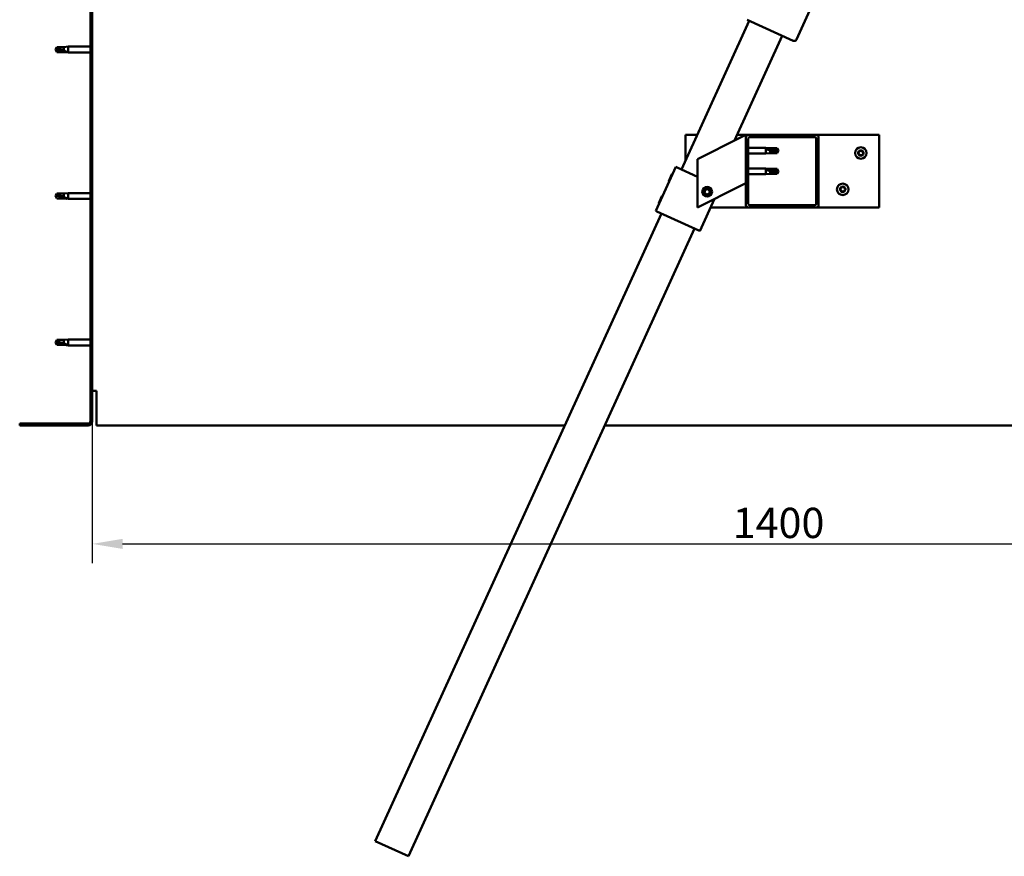
# Model space of a CAD drawing. Units: millimetres. Extents: x 23819 to 46089, y 41428 to 51493.
# Drawn here: x 35034 to 35847, y 44330 to 45021 of the extents above; entities that cross this region are included whole.
import ezdxf

# ---------------------------------------------------------------- set-up
doc = ezdxf.new("R2010")
doc.units = ezdxf.units.MM
for name, color, linetype, lineweight in [('Dimension (ISO)', 7, 'Continuous', 25), ('Hatch (ISO)', 7, 'Continuous', 18), ('Visible (ISO)', 7, 'Continuous', 50)]:
    doc.layers.add(name, color=color, linetype=linetype, lineweight=lineweight)
doc.styles.add('Note Text (ISO)', font='tahoma.ttf')
doc.dimstyles.new('Default (ISO)', dxfattribs={"dimscale": 5, "dimtxt": 5, "dimasz": 5, "dimexe": 3.175, "dimexo": 0, "dimgap": 0.762, "dimtad": 1, "dimdec": 0, "dimrnd": 1e-08, "dimzin": 0, "dimtxsty": 'Note Text (ISO)', "dimcen": 0.09, "dimdle": 10, "dimclrd": 256, "dimclre": 256, "dimclrt": 256, "dimazin": 0, "dimtfac": 0.70104, "dimtmove": 0, "dimatfit": 3, "dimfxl": 1, "dimtolj": 1, "dimtzin": 0, "dimlwd": -1, "dimlwe": -1, "dimarcsym": 0})

# ---------------------------------------------------------------- blocks, each defined once
blk = doc.blocks.new('*D13')
at = {"layer": 'Defpoints', "color": 0, "transparency": 16777216}
for p in [(35093.87, 44689.63), (36493.87, 44689.63), (36493.87, 44588.2)]:
    blk.add_point(p, dxfattribs=at)
at = {"layer": 'Dimension (ISO)', "transparency": 16777216}
for p, q in [((35093.87, 44689.63), (35093.87, 44572.32)), ((36493.87, 44689.63), (36493.87, 44572.32)), ((35118.87, 44588.2), (36468.87, 44588.2))]:
    blk.add_line(p, q, dxfattribs=at)
for points in [[(35118.87, 44592.36), (35118.87, 44584.03), (35093.87, 44588.2)], [(36468.87, 44592.36), (36468.87, 44584.03), (36493.87, 44588.2)]]:
    blk.add_solid(points, dxfattribs=at)
at = {"layer": 'Dimension (ISO)', "transparency": 16777216, "insert": (35623.01, 44618.03), "char_height": 25, "attachment_point": 1, "style": 'Note Text (ISO)'}
blk.add_mtext('\\A1;1400', dxfattribs=at)

msp = doc.modelspace()

# ---------------------------------------------------------------- hatches: boundary and pattern name
at = {"layer": 'Hatch (ISO)'}
h = msp.add_hatch(dxfattribs=at)
h.set_pattern_fill('ANSI31', color=256, scale=127, angle=90, style=0)
h.set_pattern_definition([(135, (24956.114, 42578.107), (-11.22532, -11.22532), [])])
edge = h.paths.add_edge_path()
edge.add_line((35033.87, 45182.63), (35033.87, 45164.63))
edge.add_line((35033.87, 45164.63), (35035.37, 45164.63))
edge.add_line((35035.37, 45164.63), (35035.37, 45182.63))
edge.add_ellipse((35037.37, 45182.63), major_axis=(-2, 0), ratio=1, start_angle=270, end_angle=360, ccw=False)
edge.add_line((35037.37, 45184.63), (35090.37, 45184.63))
edge.add_ellipse((35090.37, 45182.63), major_axis=(0, 2), ratio=1, start_angle=270, end_angle=360, ccw=False)
edge.add_line((35092.37, 45182.63), (35092.37, 44689.63))
edge.add_ellipse((35090.37, 44689.63), major_axis=(2, 0), ratio=1, start_angle=270, end_angle=360, ccw=False)
edge.add_line((35090.37, 44687.63), (35033.87, 44687.63))
edge.add_line((35033.87, 44687.63), (35033.87, 44686.13))
edge.add_line((35033.87, 44686.13), (35090.37, 44686.13))
edge.add_ellipse((35090.37, 44689.63), major_axis=(0, -3.5), ratio=1, start_angle=0, end_angle=90)
edge.add_line((35093.87, 44689.63), (35093.87, 45182.63))
edge.add_ellipse((35090.37, 45182.63), major_axis=(3.5, 0), ratio=1, start_angle=0, end_angle=90)
edge.add_line((35090.37, 45186.13), (35073.87, 45186.13))
edge.add_line((35073.87, 45186.13), (35053.87, 45186.13))
edge.add_line((35053.87, 45186.13), (35037.37, 45186.13))
edge.add_ellipse((35037.37, 45182.63), major_axis=(0, 3.5), ratio=1, start_angle=0, end_angle=90)
h = msp.add_hatch(dxfattribs=at)
h.set_pattern_fill('ANSI31', color=256, scale=127, angle=15, style=0)
h.set_pattern_definition([(60, (24956.114, 42578.107), (-13.748153, 7.9375), [])])
edge = h.paths.add_edge_path()
edge.add_ellipse((35635.87, 44868.13), major_axis=(-2, 0), ratio=1, start_angle=0, end_angle=90)
edge.add_line((35635.87, 44866.13), (35691.87, 44866.13))
edge.add_ellipse((35691.87, 44868.13), major_axis=(0, -2), ratio=1, start_angle=0, end_angle=90)
edge.add_line((35693.87, 44868.13), (35693.87, 44924.13))
edge.add_ellipse((35691.87, 44924.13), major_axis=(2, 0), ratio=1, start_angle=0, end_angle=90)
edge.add_line((35691.87, 44926.13), (35635.87, 44926.13))
edge.add_ellipse((35635.87, 44924.13), major_axis=(0, 2), ratio=1, start_angle=0, end_angle=90)
edge.add_line((35633.87, 44924.13), (35633.87, 44868.13))
edge = h.paths.add_edge_path(flags=0)
edge.add_ellipse((35690.87, 44869.13), major_axis=(1, 0), ratio=1, start_angle=270, end_angle=360)
edge.add_line((35691.87, 44869.13), (35691.87, 44923.13))
edge.add_ellipse((35690.87, 44923.13), major_axis=(0, 1), ratio=1, start_angle=270, end_angle=360)
edge.add_line((35690.87, 44924.13), (35636.87, 44924.13))
edge.add_ellipse((35636.87, 44923.13), major_axis=(-1, 0), ratio=1, start_angle=270, end_angle=360)
edge.add_line((35635.87, 44923.13), (35635.87, 44869.13))
edge.add_ellipse((35636.87, 44869.13), major_axis=(0, -1), ratio=1, start_angle=270, end_angle=360)
edge.add_line((35636.87, 44868.13), (35690.87, 44868.13))

# ---------------------------------------------------------------- linework, layer by layer
at = {"layer": 'Visible (ISO)'}
for p, q in [((35092.37, 45182.63), (35092.37, 44689.63)), ((35093.87, 44689.63), (35093.87, 45182.63)), ((35739.09, 45144.09), (35675.65, 45004.86)), ((35580.62, 44897.61), (35636.6, 45020.46)), ((35673, 45003.87), (35634.78, 45021.29)), ((35663.9, 45008.02), (35624.44, 44921.42)), ((35063.37, 44996.63), (35064.55, 44998.68)), ((35063.37, 44996.63), (35064.55, 44994.58)), ((35064.55, 44994.66), (35063.37, 44996.63)), ((35064.55, 44998.68), (35064.55, 44997.07)), ((35070.3, 44998.68), (35064.55, 44998.68)), ((35064.55, 44994.66), (35064.55, 44994.58)), ((35070.3, 44994.66), (35064.55, 44994.66)), ((35070.3, 44994.58), (35064.55, 44994.58)), ((35070.3, 44998.68), (35073.87, 44999.03)), ((35070.3, 44998.68), (35070.3, 44995.89)), ((35070.3, 44994.66), (35070.3, 44994.58)), ((35072.94, 44994.42), (35070.3, 44994.66)), ((35070.3, 44994.58), (35073.87, 44994.23)), ((35073.87, 44999.03), (35073.87, 44994.23)), ((35092.37, 44999.03), (35073.87, 44999.03)), ((35092.37, 44994.23), (35073.87, 44994.23)), ((35583.87, 44904.75), (35583.87, 44926.13)), ((35583.87, 44926.13), (35593.62, 44926.13)), ((35628.86, 44923.63), (35593.87, 44906.13)), ((35626.59, 44926.13), (35635.87, 44926.13)), ((35628.86, 44923.63), (35633.87, 44926.13)), ((35633.87, 44926.13), (35633.87, 44924.13)), ((35633.87, 44924.13), (35633.87, 44868.13)), ((35691.87, 44926.13), (35635.87, 44926.13)), ((35635.87, 44869.13), (35635.87, 44923.13)), ((35636.87, 44924.13), (35690.87, 44924.13)), ((35691.87, 44926.13), (35743.87, 44926.13)), ((35691.87, 44923.13), (35691.87, 44869.13)), ((35693.87, 44868.13), (35693.87, 44924.13)), ((35743.87, 44926.13), (35743.87, 44866.13)), ((35635.87, 44915.53), (35650.37, 44915.53)), ((35650.37, 44910.73), (35650.37, 44915.53)), ((35653.94, 44915.18), (35650.37, 44915.53)), ((35651.3, 44914.91), (35653.94, 44914.71)), ((35653.94, 44914.71), (35653.94, 44915.18)), ((35653.94, 44915.18), (35659.69, 44915.18)), ((35653.94, 44914.71), (35659.69, 44914.71)), ((35659.69, 44914.71), (35659.69, 44915.18)), ((35660.87, 44913.13), (35659.69, 44915.18)), ((35659.69, 44914.71), (35660.87, 44913.13)), ((35660.87, 44913.13), (35659.69, 44911.08)), ((35593.87, 44906.13), (35593.87, 44866.13)), ((35635.87, 44910.73), (35650.37, 44910.73)), ((35653.94, 44911.08), (35650.37, 44910.73)), ((35653.94, 44911.08), (35653.94, 44913.05)), ((35653.94, 44911.08), (35659.69, 44911.08)), ((35659.69, 44911.08), (35659.69, 44911.93)), ((35559.48, 44863.28), (35576.07, 44899.68)), ((35576.07, 44899.68), (35576.98, 44899.27)), ((35593.87, 44891.57), (35576.98, 44899.27)), ((35635.87, 44898.34), (35650.37, 44898.34)), ((35650.37, 44893.54), (35650.37, 44898.34)), ((35653.94, 44897.99), (35650.37, 44898.34)), ((35651.3, 44897.72), (35653.94, 44897.52)), ((35653.94, 44897.52), (35653.94, 44897.99)), ((35653.94, 44897.99), (35659.69, 44897.99)), ((35653.94, 44897.52), (35659.69, 44897.52)), ((35659.69, 44897.52), (35659.69, 44897.99)), ((35660.87, 44895.94), (35659.69, 44897.99)), ((35659.69, 44897.52), (35660.87, 44895.94)), ((35570.13, 44887.85), (35572.81, 44893.73)), ((35572.81, 44893.73), (35573.47, 44893.98)), ((35635.87, 44893.54), (35650.37, 44893.54)), ((35653.94, 44893.89), (35650.37, 44893.54)), ((35653.94, 44893.89), (35653.94, 44895.86)), ((35653.94, 44893.89), (35659.69, 44893.89)), ((35660.87, 44895.94), (35659.69, 44893.89)), ((35659.69, 44893.89), (35659.69, 44894.74)), ((35570.13, 44887.85), (35570.37, 44887.19)), ((35593.87, 44866.13), (35628.86, 44883.63)), ((35599.62, 44878.6), (35600.29, 44880.81)), ((35600.29, 44880.81), (35602.53, 44881.35)), ((35602.53, 44881.35), (35604.12, 44879.67)), ((35633.87, 44886.13), (35628.86, 44883.63)), ((35063.37, 44875.63), (35064.55, 44877.68)), ((35063.37, 44875.63), (35064.55, 44873.58)), ((35064.55, 44873.66), (35063.37, 44875.63)), ((35064.55, 44877.68), (35064.55, 44876.07)), ((35070.3, 44877.68), (35064.55, 44877.68)), ((35064.55, 44873.66), (35064.55, 44873.58)), ((35070.3, 44873.66), (35064.55, 44873.66)), ((35070.3, 44873.58), (35064.55, 44873.58)), ((35070.3, 44877.68), (35073.87, 44878.03)), ((35070.3, 44877.68), (35070.3, 44874.89)), ((35070.3, 44873.66), (35070.3, 44873.58)), ((35072.94, 44873.42), (35070.3, 44873.66)), ((35070.3, 44873.58), (35073.87, 44873.23)), ((35073.87, 44878.03), (35073.87, 44873.23)), ((35092.37, 44878.03), (35073.87, 44878.03)), ((35092.37, 44873.23), (35073.87, 44873.23)), ((35561.83, 44869.65), (35564.52, 44875.53)), ((35564.52, 44875.53), (35565.18, 44875.78)), ((35595.88, 44846.7), (35607.95, 44873.17)), ((35601.21, 44876.92), (35599.62, 44878.6)), ((35603.45, 44877.45), (35601.21, 44876.92)), ((35604.12, 44879.67), (35603.45, 44877.45)), ((35561.83, 44869.65), (35562.08, 44868.99)), ((35635.87, 44866.13), (35604.74, 44866.13)), ((35635.87, 44866.13), (35691.87, 44866.13)), ((35690.87, 44868.13), (35636.87, 44868.13)), ((35743.87, 44866.13), (35691.87, 44866.13)), ((35327.67, 44342.53), (35564.03, 44861.21)), ((35559.48, 44863.28), (35560.39, 44862.87)), ((35594.97, 44847.11), (35560.39, 44862.87)), ((35591.33, 44848.77), (35354.97, 44330.09)), ((35594.97, 44847.11), (35595.88, 44846.7)), ((35063.37, 44754.63), (35064.55, 44756.68)), ((35063.37, 44754.63), (35064.55, 44752.58)), ((35064.55, 44752.66), (35063.37, 44754.63)), ((35064.55, 44756.68), (35064.55, 44755.07)), ((35070.3, 44756.68), (35064.55, 44756.68)), ((35064.55, 44752.66), (35064.55, 44752.58)), ((35070.3, 44752.66), (35064.55, 44752.66)), ((35070.3, 44752.58), (35064.55, 44752.58)), ((35070.3, 44756.68), (35073.87, 44757.03)), ((35070.3, 44756.68), (35070.3, 44753.89)), ((35070.3, 44752.66), (35070.3, 44752.58)), ((35072.94, 44752.42), (35070.3, 44752.66)), ((35070.3, 44752.58), (35073.87, 44752.23)), ((35073.87, 44757.03), (35073.87, 44752.23)), ((35092.37, 44757.03), (35073.87, 44757.03)), ((35092.37, 44752.23), (35073.87, 44752.23)), ((35097.37, 44714.63), (35093.87, 44714.63)), ((35097.37, 44714.63), (35097.37, 44689.63)), ((35090.37, 44687.63), (35033.87, 44687.63)), ((35033.87, 44687.63), (35033.87, 44686.13)), ((35033.87, 44686.13), (35090.37, 44686.13)), ((35097.37, 44686.13), (35097.37, 44689.63)), ((35097.37, 44686.13), (35484.25, 44686.13)), ((35517.22, 44686.13), (36490.37, 44686.13)), ((35354.97, 44330.09), (35327.67, 44342.53))]:
    msp.add_line(p, q, dxfattribs=at)
for centre, radius in [((35728.87, 44911.13), 4.75), ((35601.87, 44879.13), 4), ((35601.87, 44879.13), 3.23), ((35713.87, 44881.13), 4.75)]:
    msp.add_circle(centre, radius, dxfattribs=at)
for centre, radius, start, end in [((35673.83, 45005.69), 2, 245.50149, 248.0803), ((35673.83, 45005.69), 2, 248.0803, 332.92267), ((35673.83, 45005.69), 2, 332.92267, 335.50149), ((35635.87, 44924.13), 2, 90, 180), ((35636.87, 44923.13), 1, 90, 180), ((35690.87, 44923.13), 1, 0, 90), ((35691.87, 44924.13), 2, 0, 90), ((35728.87, 44911.13), 2.21, 63.09752, 111.9488), ((35728.04, 44912.73), 0.45, 40.86492, 89.08448), ((35729.84, 44912.65), 0.45, 85.96183, 134.1814), ((35727.07, 44911.21), 0.45, 205.96183, 254.1814), ((35728.87, 44911.13), 2.21, 183.09752, 231.9488), ((35728.87, 44911.13), 2.21, 123.09752, 171.9488), ((35727.07, 44911.21), 0.45, 100.86492, 149.08448), ((35726.74, 44910.02), 0.787, 340.86492, 74.1814), ((35726.84, 44912.43), 0.787, 280.86492, 14.1814), ((35727.9, 44909.62), 0.45, 160.86492, 209.08448), ((35728.04, 44912.73), 0.45, 145.96183, 194.1814), ((35727.9, 44909.62), 0.45, 265.96183, 314.1814), ((35728.87, 44911.13), 2.21, 243.09752, 291.9488), ((35728.77, 44908.73), 0.787, 40.86492, 134.1814), ((35728.98, 44913.54), 0.787, 220.86492, 314.1814), ((35729.7, 44909.54), 0.45, 220.86492, 269.08448), ((35728.87, 44911.13), 2.21, 303.09752, 351.9488), ((35729.7, 44909.54), 0.45, 325.96183, 14.1814), ((35730.9, 44909.84), 0.787, 100.86492, 194.1814), ((35731.01, 44912.25), 0.787, 160.86492, 254.1814), ((35729.84, 44912.65), 0.45, 340.86492, 29.08448), ((35728.87, 44911.13), 2.21, 3.09752, 51.9488), ((35730.67, 44911.06), 0.45, 280.86492, 329.08448), ((35730.67, 44911.06), 0.45, 25.96183, 74.1814), ((35712.07, 44881.21), 0.45, 205.96183, 254.1814), ((35713.87, 44881.13), 2.21, 183.09752, 231.9488), ((35713.87, 44881.13), 2.21, 123.09752, 171.9488), ((35712.07, 44881.21), 0.45, 100.86492, 149.08448), ((35711.74, 44880.02), 0.787, 340.86492, 74.1814), ((35711.84, 44882.43), 0.787, 280.86492, 14.1814), ((35713.04, 44882.73), 0.45, 145.96183, 194.1814), ((35713.87, 44881.13), 2.21, 63.09752, 111.9488), ((35713.04, 44882.73), 0.45, 40.86492, 89.08448), ((35713.98, 44883.54), 0.787, 220.86492, 314.1814), ((35714.84, 44882.65), 0.45, 85.96183, 134.1814), ((35713.87, 44881.13), 2.21, 303.09752, 351.9488), ((35715.9, 44879.84), 0.787, 100.86492, 194.1814), ((35716.01, 44882.25), 0.787, 160.86492, 254.1814), ((35714.84, 44882.65), 0.45, 340.86492, 29.08448), ((35713.87, 44881.13), 2.21, 3.09752, 51.9488), ((35715.67, 44881.06), 0.45, 280.86492, 329.08448), ((35715.67, 44881.06), 0.45, 25.96183, 74.1814), ((35712.9, 44879.62), 0.45, 160.86492, 209.08448), ((35712.9, 44879.62), 0.45, 265.96183, 314.1814), ((35713.87, 44881.13), 2.21, 243.09752, 291.9488), ((35713.77, 44878.73), 0.787, 40.86492, 134.1814), ((35714.7, 44879.54), 0.45, 220.86492, 269.08448), ((35714.7, 44879.54), 0.45, 325.96183, 14.1814), ((35635.87, 44868.13), 2, 180, 270), ((35636.87, 44869.13), 1, 180, 270), ((35690.87, 44869.13), 1, 270, 0), ((35691.87, 44868.13), 2, 270, 0), ((35090.37, 44689.63), 2, 270, 0), ((35090.37, 44689.63), 3.5, 270, 0)]:
    msp.add_arc(centre, radius, start, end, dxfattribs=at)
for centre, ratio, start_param, end_param in [((35063.37, 44976.46), 0.960856, 4.239024, 4.712389), ((35660.87, 44929.31), 0.770487, 1.097432, 1.570796), ((35660.87, 44912.12), 0.770487, 1.097432, 1.570796), ((35063.37, 44855.46), 0.960856, 4.239024, 4.712389), ((35063.37, 44734.46), 0.960856, 4.239024, 4.712389)]:
    msp.add_ellipse(centre, major_axis=(-21, 0), ratio=ratio, start_param=start_param, end_param=end_param, dxfattribs=at)
for points in [[(35063.37, 44996.63), (35063.76, 44996.82), (35064.15, 44996.97), (35064.55, 44997.07)], [(35660.87, 44913.13), (35660.49, 44912.71), (35660.09, 44912.31), (35659.69, 44911.93)], [(35660.87, 44895.94), (35660.49, 44895.52), (35660.09, 44895.11), (35659.69, 44894.74)], [(35063.37, 44875.63), (35063.76, 44875.82), (35064.15, 44875.97), (35064.55, 44876.07)], [(35063.37, 44754.63), (35063.76, 44754.82), (35064.15, 44754.97), (35064.55, 44755.07)]]:
    msp.add_open_spline(points, degree=3, dxfattribs=at)
for points, knots in [([(35064.55, 44997.07), (35064.89, 44997.05), (35065.23, 44997.03), (35066.31, 44996.92), (35067.05, 44996.8), (35068.51, 44996.48), (35069.21, 44996.28), (35070.02, 44996), (35070.16, 44995.94), (35070.3, 44995.89)], [1.0296095, 1.0296095, 1.0296095, 1.0296095, 1.1266468, 1.1266468, 1.3399415, 1.3399415, 1.5532361, 1.5532361, 1.5988171, 1.5988171, 1.5988171, 1.5988171]), ([(35070.3, 44995.89), (35070.56, 44995.8), (35070.81, 44995.7), (35071.39, 44995.45), (35071.71, 44995.3), (35072.29, 44994.98), (35072.59, 44994.79), (35072.82, 44994.6), (35072.86, 44994.56), (35072.93, 44994.48), (35072.94, 44994.44), (35072.94, 44994.42)], [0.9722954, 0.9722954, 0.9722954, 0.9722954, 1.054543, 1.054543, 1.1645704, 1.1645704, 1.2620554, 1.2620554, 1.289972, 1.289972, 1.3178886, 1.3178886, 1.3178886, 1.3178886]), ([(35653.94, 44913.05), (35653.68, 44913.14), (35653.43, 44913.24), (35652.85, 44913.5), (35652.53, 44913.66), (35651.95, 44914.04), (35651.65, 44914.28), (35651.43, 44914.57), (35651.38, 44914.64), (35651.31, 44914.78), (35651.3, 44914.85), (35651.3, 44914.91)], [0.9725494, 0.9725494, 0.9725494, 0.9725494, 1.0547969, 1.0547969, 1.1648244, 1.1648244, 1.2623094, 1.2623094, 1.290226, 1.290226, 1.3181426, 1.3181426, 1.3181426, 1.3181426]), ([(35727.67, 44912.98), (35727.69, 44913.02), (35727.73, 44913.06), (35727.82, 44913.13), (35727.87, 44913.15), (35727.97, 44913.18), (35728.01, 44913.18), (35728.05, 44913.18)], [0.17438702, 0.17438702, 0.17438702, 0.17438702, 0.18896797, 0.18896797, 0.20586323, 0.20586323, 0.21737852, 0.21737852, 0.21737852, 0.21737852]), ([(35729.87, 44913.1), (35729.92, 44913.1), (35729.97, 44913.09), (35730.07, 44913.04), (35730.12, 44913.01), (35730.19, 44912.94), (35730.21, 44912.91), (35730.23, 44912.87)], [0.17438702, 0.17438702, 0.17438702, 0.17438702, 0.18896797, 0.18896797, 0.20586323, 0.20586323, 0.21737852, 0.21737852, 0.21737852, 0.21737852]), ([(35659.69, 44911.93), (35659.35, 44911.95), (35659.02, 44911.97), (35657.94, 44912.06), (35657.19, 44912.17), (35655.73, 44912.46), (35655.03, 44912.65), (35654.22, 44912.94), (35654.08, 44913), (35653.94, 44913.05)], [1.0298299, 1.0298299, 1.0298299, 1.0298299, 1.1268672, 1.1268672, 1.3401618, 1.3401618, 1.5534565, 1.5534565, 1.5990374, 1.5990374, 1.5990374, 1.5990374]), ([(35726.67, 44911.01), (35726.65, 44911.06), (35726.63, 44911.11), (35726.62, 44911.22), (35726.62, 44911.28), (35726.65, 44911.37), (35726.67, 44911.41), (35726.69, 44911.44)], [0.17438702, 0.17438702, 0.17438702, 0.17438702, 0.18896797, 0.18896797, 0.20586323, 0.20586323, 0.21737851, 0.21737851, 0.21737851, 0.21737851]), ([(35727.87, 44909.17), (35727.82, 44909.17), (35727.77, 44909.18), (35727.67, 44909.23), (35727.62, 44909.26), (35727.56, 44909.33), (35727.53, 44909.36), (35727.51, 44909.4)], [0.17438702, 0.17438702, 0.17438702, 0.17438702, 0.18896797, 0.18896797, 0.20586323, 0.20586323, 0.21737851, 0.21737851, 0.21737851, 0.21737851]), ([(35730.08, 44909.29), (35730.05, 44909.25), (35730.01, 44909.21), (35729.92, 44909.14), (35729.87, 44909.12), (35729.78, 44909.09), (35729.74, 44909.09), (35729.7, 44909.09)], [0.17438702, 0.17438702, 0.17438702, 0.17438702, 0.18896797, 0.18896797, 0.20586323, 0.20586323, 0.21737852, 0.21737852, 0.21737852, 0.21737852]), ([(35731.07, 44911.25), (35731.1, 44911.21), (35731.11, 44911.16), (35731.12, 44911.05), (35731.12, 44910.99), (35731.09, 44910.9), (35731.08, 44910.86), (35731.06, 44910.83)], [0.17438702, 0.17438702, 0.17438702, 0.17438702, 0.18896797, 0.18896797, 0.20586323, 0.20586323, 0.21737852, 0.21737852, 0.21737852, 0.21737852]), ([(35653.94, 44895.86), (35653.68, 44895.95), (35653.43, 44896.05), (35652.85, 44896.31), (35652.53, 44896.47), (35651.95, 44896.85), (35651.65, 44897.09), (35651.43, 44897.38), (35651.38, 44897.45), (35651.31, 44897.59), (35651.3, 44897.66), (35651.3, 44897.72)], [0.9725494, 0.9725494, 0.9725494, 0.9725494, 1.0547969, 1.0547969, 1.1648244, 1.1648244, 1.2623094, 1.2623094, 1.290226, 1.290226, 1.3181426, 1.3181426, 1.3181426, 1.3181426]), ([(35659.69, 44894.74), (35659.35, 44894.76), (35659.02, 44894.78), (35657.94, 44894.87), (35657.19, 44894.98), (35655.73, 44895.27), (35655.03, 44895.45), (35654.22, 44895.75), (35654.08, 44895.81), (35653.94, 44895.86)], [1.0298299, 1.0298299, 1.0298299, 1.0298299, 1.1268672, 1.1268672, 1.3401618, 1.3401618, 1.5534565, 1.5534565, 1.5990374, 1.5990374, 1.5990374, 1.5990374]), ([(35711.67, 44881.01), (35711.65, 44881.06), (35711.63, 44881.11), (35711.62, 44881.22), (35711.62, 44881.28), (35711.65, 44881.37), (35711.67, 44881.41), (35711.69, 44881.44)], [0.17438702, 0.17438702, 0.17438702, 0.17438702, 0.18896797, 0.18896797, 0.20586323, 0.20586323, 0.21737851, 0.21737851, 0.21737851, 0.21737851]), ([(35712.67, 44882.98), (35712.69, 44883.02), (35712.73, 44883.06), (35712.82, 44883.13), (35712.87, 44883.15), (35712.97, 44883.18), (35713.01, 44883.18), (35713.05, 44883.18)], [0.17438702, 0.17438702, 0.17438702, 0.17438702, 0.18896797, 0.18896797, 0.20586323, 0.20586323, 0.21737852, 0.21737852, 0.21737852, 0.21737852]), ([(35714.87, 44883.1), (35714.92, 44883.1), (35714.97, 44883.09), (35715.07, 44883.04), (35715.12, 44883.01), (35715.19, 44882.94), (35715.21, 44882.91), (35715.23, 44882.87)], [0.17438702, 0.17438702, 0.17438702, 0.17438702, 0.18896797, 0.18896797, 0.20586323, 0.20586323, 0.21737852, 0.21737852, 0.21737852, 0.21737852]), ([(35716.07, 44881.25), (35716.1, 44881.21), (35716.11, 44881.16), (35716.12, 44881.05), (35716.12, 44880.99), (35716.09, 44880.9), (35716.08, 44880.86), (35716.06, 44880.83)], [0.17438702, 0.17438702, 0.17438702, 0.17438702, 0.18896797, 0.18896797, 0.20586323, 0.20586323, 0.21737852, 0.21737852, 0.21737852, 0.21737852]), ([(35064.55, 44876.07), (35064.89, 44876.05), (35065.23, 44876.03), (35066.31, 44875.92), (35067.05, 44875.8), (35068.51, 44875.48), (35069.21, 44875.28), (35070.02, 44875), (35070.16, 44874.94), (35070.3, 44874.89)], [1.0296095, 1.0296095, 1.0296095, 1.0296095, 1.1266468, 1.1266468, 1.3399415, 1.3399415, 1.5532361, 1.5532361, 1.5988171, 1.5988171, 1.5988171, 1.5988171]), ([(35070.3, 44874.89), (35070.56, 44874.8), (35070.81, 44874.7), (35071.39, 44874.45), (35071.71, 44874.3), (35072.29, 44873.98), (35072.59, 44873.79), (35072.82, 44873.6), (35072.86, 44873.56), (35072.93, 44873.48), (35072.94, 44873.44), (35072.94, 44873.42)], [0.9722954, 0.9722954, 0.9722954, 0.9722954, 1.054543, 1.054543, 1.1645704, 1.1645704, 1.2620554, 1.2620554, 1.289972, 1.289972, 1.3178886, 1.3178886, 1.3178886, 1.3178886]), ([(35712.87, 44879.17), (35712.82, 44879.17), (35712.77, 44879.18), (35712.67, 44879.23), (35712.62, 44879.26), (35712.56, 44879.33), (35712.53, 44879.36), (35712.51, 44879.4)], [0.17438702, 0.17438702, 0.17438702, 0.17438702, 0.18896797, 0.18896797, 0.20586323, 0.20586323, 0.21737851, 0.21737851, 0.21737851, 0.21737851]), ([(35715.08, 44879.29), (35715.05, 44879.25), (35715.01, 44879.21), (35714.92, 44879.14), (35714.87, 44879.12), (35714.78, 44879.09), (35714.74, 44879.09), (35714.7, 44879.09)], [0.17438702, 0.17438702, 0.17438702, 0.17438702, 0.18896797, 0.18896797, 0.20586323, 0.20586323, 0.21737852, 0.21737852, 0.21737852, 0.21737852]), ([(35064.55, 44755.07), (35064.89, 44755.05), (35065.23, 44755.03), (35066.31, 44754.92), (35067.05, 44754.8), (35068.51, 44754.48), (35069.21, 44754.28), (35070.02, 44754), (35070.16, 44753.94), (35070.3, 44753.89)], [1.0296095, 1.0296095, 1.0296095, 1.0296095, 1.1266468, 1.1266468, 1.3399415, 1.3399415, 1.5532361, 1.5532361, 1.5988171, 1.5988171, 1.5988171, 1.5988171]), ([(35070.3, 44753.89), (35070.56, 44753.8), (35070.81, 44753.7), (35071.39, 44753.45), (35071.71, 44753.3), (35072.29, 44752.98), (35072.59, 44752.79), (35072.82, 44752.6), (35072.86, 44752.56), (35072.93, 44752.48), (35072.94, 44752.44), (35072.94, 44752.42)], [0.9722954, 0.9722954, 0.9722954, 0.9722954, 1.054543, 1.054543, 1.1645704, 1.1645704, 1.2620554, 1.2620554, 1.289972, 1.289972, 1.3178886, 1.3178886, 1.3178886, 1.3178886])]:
    msp.add_open_spline(points, degree=3, knots=knots, dxfattribs=at)

# ---------------------------------------------------------------- dimensions: what is measured, and where the dimension line sits
at = {"layer": 'Dimension (ISO)'}
dim = msp.add_linear_dim(base=(36493.87, 44588.2), p1=(35093.87, 44689.63), p2=(36493.87, 44689.63), angle=180, dimstyle='Default (ISO)', override={"dimdec": 0, "dimlfac": 1, "dimtp": 0, "dimtm": 0, "dimtdec": 2, "dimtofl": 0, "dimatfit": 1}, dxfattribs=at)
dim.commit()
dim.dimension.update_dxf_attribs({"geometry": '*D13', "text_midpoint": (35657.95, 44588.2), "dimtype": 160})

doc.saveas('drawing.dxf')
